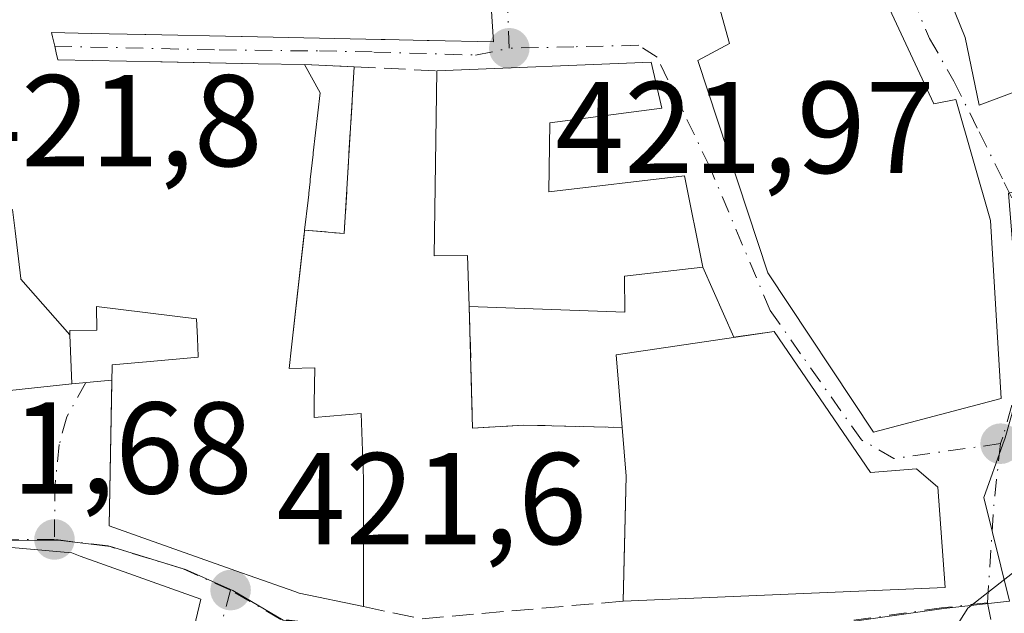
# Model space of a CAD drawing. Units: metres. Extents: x 591354 to 594847, y 4654990 to 4657360.
# Drawn here: x 594398 to 594474, y 4656641 to 4656686 of the extents above; entities that cross this region are included whole.
import ezdxf

# ---------------------------------------------------------------- set-up
doc = ezdxf.new("R2010")
doc.units = ezdxf.units.M
doc.header["$MEASUREMENT"] = 0
doc.linetypes.add('DGN Style 3', pattern=[2.307223458686699, 1.648016756204785, -0.6592067024819142])
doc.linetypes.add('DGN Style 4', pattern=[2.6384748266838614, 1.318413404963828, -0.6592067024819142, 0.001648016756204785, -0.6592067024819142])
for name, color, linetype, lineweight in [('Comarca CxS', 21, 'Continuous', 0), ('Comunidad Autónoma CxS', 142, 'Continuous', 0), ('Cultivos herbáceos CxS', 92, 'Continuous', 0), ('Curva de nivel normal', 30, 'Continuous', 0), ('Edificación Cxs', 1, 'Continuous', 13), ('Municipio CxS', 4, 'Continuous', 0), ('Muro lineal', 1, 'DGN Style 3', 13), ('Núcleo urbano CxS', 7, 'Continuous', 0), ('Provincia CxS', 1, 'Continuous', 0), ('Punto de cota en terreno', 7, 'Continuous', 0), ('Rótulo de punto de cota en terreno', 7, 'Continuous', 0), ('Vía urbana Cxs', 4, 'Continuous', 0), ('Vía urbana eje', 4, 'DGN Style 4', 0)]:
    doc.layers.add(name, color=color, linetype=linetype, lineweight=lineweight)
doc.styles.add('Style-Arial', font='txt')

# ---------------------------------------------------------------- blocks, each defined once
blk = doc.blocks.new('5PATER')
at = {"layer": 'Cultivos herbáceos CxS', "linetype": 'Continuous', "lineweight": 0}
h = blk.add_hatch(color=51, dxfattribs=at)
edge = h.paths.add_edge_path()
edge.add_ellipse((0, 0), major_axis=(-0.1095731443231308, -0.1110710700762829), ratio=0.9994222409660322, start_angle=0, end_angle=360)
blk = doc.blocks.new('*U35')
at = {"layer": 'Vía urbana Cxs', "color": 4, "linetype": 'Continuous', "lineweight": 0}
for points in [[(594412.1029000003, 4656596.180299999, 426.6515999999974), (594409.5100999996, 4656603.0601, 428.4566999999952), (594405.8618999999, 4656614.3391, 429.6627000000008), (594405.8000999996, 4656614.530099999, 429.7753999999986), (594406.5998999998, 4656614.806700001, 429.4934000000067), (594408.4600999998, 4656615.450099999, 429.6640999999945), (594409.6841000002, 4656612.6655, 428.430600000007), (594409.7045, 4656612.619100001, 428.4116999999969), (594411.2600999996, 4656609.0801, 425.824099999998), (594412.6901000004, 4656609.0101, 425.2837), (594413.6001000004, 4656607.030099999, 424.672900000005), (594415.4108999996, 4656607.723900001, 426.0835999999982), (594420.6201, 4656609.720100001, 428.5276000000013), (594418.7840999998, 4656618.099300001, 429.944399999993), (594418.7583, 4656618.2169, 429.9238000000041), (594417.6401000004, 4656623.3201, 428.6546999999992), (594416.8504999997, 4656624.2533, 428.5788999999932), (594416.6624999996, 4656624.4757, 428.5770000000048), (594409.7301000003, 4656632.670100001, 429.8500000000058), (594409.8103, 4656633.006899999, 429.8260000000009), (594411.9401000004, 4656641.940099999, 428.2979999999953), (594402.6750999996, 4656645.268300001, 429.7339999999967), (594402.0301000001, 4656645.5001, 429.2624000000069), (594395.3400999998, 4656646.100099999, 425.914300000004)], [(594394.1401000004, 4656657.6501, 425.4477999999945), (594402.0301000001, 4656658.5001, 429.626099999994), (594405.0981000002, 4656658.784800001, 432.6196999999956), (594404.8901000004, 4656647.5801, 429.4471000000049), (594407.1359000001, 4656646.786900001, 432.5856000000058), (594415.0762999998, 4656643.9825, 430.3767999999982), (594415.6677000001, 4656643.773499999, 429.9958999999944), (594419.1567000002, 4656642.541300001, 428.5074000000022), (594419.5000999998, 4656642.420100001, 428.5527000000002), (594424.4301000005, 4656641.380100001, 427.6821999999956), (594424.4358999999, 4656647.081700001, 429.4743000000017), (594424.4401000004, 4656650.9801, 429.0408000000025), (594424.4358999999, 4656651.0931, 429.027700000006), (594424.4323000005, 4656651.191500001, 429.0160999999935), (594424.2500999998, 4656656.2301, 426.6465000000026), (594420.6401000004, 4656655.9001, 430.7173999999941), (594420.6540999999, 4656656.976100001, 429.8098000000027), (594420.6545000002, 4656657.0033, 429.7868000000017), (594420.6901000004, 4656659.720100001, 427.978099999993), (594418.7200999996, 4656659.670100001, 430.2528000000021), (594418.9055000005, 4656661.313899999, 429.1588999999949), (594419.8894999997, 4656670.039899999, 427.4615999999951), (594419.9039000003, 4656670.1677, 427.4021999999969), (594419.9200999998, 4656670.3101, 427.3362000000052), (594422.9600999998, 4656670.040100001, 424.0828000000038), (594423.7200999996, 4656682.850099999, 426.6708000000072), (594419.9200999998, 4656683.030099999, 428.3834000000061), (594416.3410999998, 4656683.098099999, 430.0004000000045), (594408.8649000004, 4656683.239900001, 430.5532999999996), (594400.9600999998, 4656683.390100001, 430.7177999999985), (594400.8339000001, 4656683.9419, 430.8390999999974), (594400.7200999996, 4656684.440099999, 430.9481999999989), (594400.5541000003, 4656685.165899999, 431.1070000000037), (594400.4801000003, 4656685.4901, 431.1777000000002), (594403.5434999998, 4656685.425899999, 430.5451999999932), (594407.6503, 4656685.340100001, 432.1820000000008), (594407.7169000005, 4656685.3387, 432.1757000000071), (594415.0641000001, 4656685.184900001, 431.3331999999937), (594415.1218999998, 4656685.183700001, 431.3239999999933), (594425.7896999996, 4656684.9605, 429.4300999999978), (594426.0970999999, 4656684.954100001, 429.4480999999942), (594429.3387000002, 4656684.886299999, 429.5736999999936), (594429.4914999995, 4656684.883099999, 429.578800000003), (594434.4200999998, 4656684.780099999, 428.6753999999929), (594434.0657000003, 4656690.269900001, 430.5620999999956)]]:
    blk.add_polyline3d(points, dxfattribs=at)
for points in [[(594450.1201, 4656683.3301, 428.6315999999933), (594455.5000999998, 4656667.030099999, 427.482999999993), (594463.6201, 4656654.780099999, 429.5062999999937), (594473.4401000004, 4656657.370100001, 427.4216000000015), (594472.6001000004, 4656671.050100001, 426.4238999999943), (594469.9401000004, 4656680.350099999, 428.1986000000034), (594468.2701000003, 4656680.0101, 429.3233999999939), (594464.6801000005, 4656687.690099999, 425.4493999999977), (594461.3201000001, 4656689.100099999, 426.0568000000058), (594465.4725000003, 4656690.7709, 424.609500000006), (594467.9801000003, 4656691.780099999, 425.315499999997), (594470.6700999998, 4656685.120100001, 428.0337), (594471.7500999998, 4656679.920100001, 426.982999999993), (594498.3101000005, 4656689.850099999, 425.9112000000023), (594496.7701000003, 4656698.110099999, 426.2400000000052), (594494.0500999996, 4656712.640100001, 423.2001000000019), (594491.2500999998, 4656714.2501, 423.9872999999934), (594482.3701, 4656711.7601, 426.1735000000045), (594481.3701, 4656711.4801, 426.9311000000016), (594446.4200999998, 4656703.5801, 430.0571999999956), (594436.0500999996, 4656699.3101, 430.0513000000064), (594439.3901000004, 4656687.530099999, 425.5540000000037), (594451.4801000003, 4656688.550100001, 429.8745000000054), (594452.5701000001, 4656684.6601, 430.9655000000057)], [(594468.5601000005, 4656650.550100001, 426.7851999999984), (594466.9200999998, 4656651.960100001, 426.9591999999975), (594463.3901000004, 4656651.690099999, 429.6067000000039), (594455.9901000002, 4656662.530099999, 427.5151000000042), (594452.8969000002, 4656662.0715, 426.7955999999977), (594450.5100999996, 4656667.460100001, 426.5028000000021), (594449.0900999998, 4656674.4801, 427.7029999999941), (594438.6901000004, 4656673.2501, 432.8319999999949), (594438.7600999996, 4656678.550100001, 430.0853000000062), (594447.3701, 4656679.670100001, 425.4627000000037), (594446.5301000001, 4656683.210100001, 426.1784000000043), (594430.0800999999, 4656682.550100001, 427.7250000000058), (594429.8800999997, 4656668.3301, 426.8916000000027), (594432.4200999998, 4656668.350099999, 430.2449999999953), (594432.5701000001, 4656664.440099999, 426.3625000000029), (594432.8201000001, 4656655.090100001, 422.068299999999), (594436.7401000002, 4656655.3301, 422.1950999999972), (594444.3201000001, 4656655.140100001, 427.1818999999959), (594444.6300999997, 4656651.390100001, 427.9864999999991), (594444.4718000004, 4656645.063800001, 427.3975999999967), (594444.3901000004, 4656641.800100001, 426.2443000000058), (594469.1201, 4656642.840100001, 424.7750999999989)]]:
    blk.add_polyline3d(points, close=True, dxfattribs=at)
blk = doc.blocks.new('*U38')
at = {"layer": 'Edificación Cxs', "color": 1, "linetype": 'Continuous', "lineweight": 13, "flags": 128}
for points, elevation in [([(594485.1901000004, 4656701.140100001), (594469.4101, 4656696.190099999), (594470.9600999998, 4656693.170100001), (594474.8000999996, 4656696.300100001), (594476.4401000004, 4656692.970100001), (594480.4001000002, 4656694.2601), (594479.0701000001, 4656697.130100001), (594485.5100999996, 4656698.9901), (594487.5500999996, 4656693.420100001), (594490.3501000004, 4656694.600099999), (594488.3901000004, 4656699.610099999), (594492.3701, 4656700.850099999), (594493.3101000005, 4656697.860099999), (594496.7701000003, 4656698.110099999), (594498.3101000005, 4656689.850099999), (594471.7500999998, 4656679.920100001), (594470.6700999998, 4656685.120100001), (594467.9801000003, 4656691.780099999), (594461.3201000001, 4656689.100099999), (594464.6801000005, 4656687.690099999), (594468.2701000003, 4656680.0101), (594469.9401000004, 4656680.350099999), (594472.6001000004, 4656671.050100001), (594473.4401000004, 4656657.370100001), (594463.6201, 4656654.780099999), (594455.5000999998, 4656667.030099999), (594450.1201, 4656683.3301), (594452.5701000001, 4656684.6601), (594451.4801000003, 4656688.550100001), (594439.3901000004, 4656687.530099999), (594436.0500999996, 4656699.3101), (594446.4200999998, 4656703.5801), (594456.3864000002, 4656705.832900001), (594481.3701, 4656711.4801), (594482.3701, 4656711.7601)], 432.8181000000042), ([(594450.8901000004, 4656693.970100001), (594452.1901000004, 4656689.550100001), (594455.8800999997, 4656691.140100001), (594455.2701000003, 4656692.600099999), (594459.0500999996, 4656693.7601), (594458.1700999998, 4656696.720100001), (594453.9401000004, 4656695.870100001), (594454.1001000004, 4656694.780099999)], 432.8181000000041)]:
    blk.add_lwpolyline(points, close=True, dxfattribs=dict(at, elevation=elevation))

msp = doc.modelspace()

# ---------------------------------------------------------------- linework, layer by layer
at = {"layer": 'Comarca CxS', "color": 21, "linetype": 'Continuous', "lineweight": 0}
msp.add_3dface([(594832.3900006992, 4655046.64998346), (591383.7200006727, 4655001.359983458), (591353.9100006744, 4657314.419983434), (594801.4600006987, 4657359.719983436)], dxfattribs=at)
at = {"layer": 'Comunidad Autónoma CxS', "color": 142, "linetype": 'Continuous', "lineweight": 0}
msp.add_3dface([(594832.3900006992, 4655046.64998346), (591383.7200006727, 4655001.359983458), (591353.9100006744, 4657314.419983434), (594801.4600006987, 4657359.719983436)], dxfattribs=at)
at = {"layer": 'Curva de nivel normal', "color": 30, "linetype": 'Continuous', "lineweight": 0, "elevation": 420, "flags": 128}
msp.add_lwpolyline([(594468.8970999997, 4656638.147100001), (594470.8600000005, 4656641.2601), (594474.3099999996, 4656643.940099999), (594475.5099999999, 4656644.040100001), (594475.8899999997, 4656643.360099999), (594477.2400000002, 4656639.3101), (594478.8499999996, 4656636.790100001), (594479.0681999996, 4656636.6512)], dxfattribs=at)
at = {"layer": 'Edificación Cxs', "color": 1, "linetype": 'Continuous', "lineweight": 13, "flags": 128}
for points, elevation in [([(594434.0657000003, 4656690.269900001), (594434.4200999998, 4656684.780099999), (594429.4914999995, 4656684.883099999), (594429.3387000002, 4656684.886299999), (594426.0970999999, 4656684.954100001), (594425.7896999996, 4656684.9605), (594415.1218999998, 4656685.183700001), (594415.0641000001, 4656685.184900001), (594407.7169000005, 4656685.3387), (594407.6503, 4656685.340100001), (594403.5434999998, 4656685.425899999), (594400.4801000003, 4656685.4901), (594400.5541000003, 4656685.165899999), (594400.7200999996, 4656684.440099999), (594400.8339000001, 4656683.9419), (594400.9600999998, 4656683.390100001), (594408.8649000004, 4656683.239900001), (594408.9762000004, 4656683.2378), (594416.3410999998, 4656683.098099999), (594419.9200999998, 4656683.030099999), (594421.1001000004, 4656680.850099999), (594420.5850999998, 4656676.2499), (594420.5695000002, 4656676.1107), (594420.3547, 4656674.1929), (594420.3355, 4656674.021500001), (594420.2368999999, 4656673.1403), (594420.2276999997, 4656673.0581), (594420.1765000002, 4656672.601299999), (594419.9200999998, 4656670.3101), (594419.9039000003, 4656670.1677), (594419.8894999997, 4656670.039899999), (594419.8832, 4656669.983899999), (594418.9055000005, 4656661.313899999), (594418.7200999996, 4656659.670100001), (594420.6901000004, 4656659.720100001), (594420.6545000002, 4656657.0033), (594420.6540999999, 4656656.976100001), (594420.6401000004, 4656655.9001), (594424.2500999998, 4656656.2301), (594424.4323000005, 4656651.191500001), (594424.4358999999, 4656651.0931), (594424.4401000004, 4656650.9801), (594424.4358999999, 4656647.081700001), (594424.4301000005, 4656641.380100001), (594419.5000999998, 4656642.420100001), (594419.1567000002, 4656642.541300001), (594415.6677000001, 4656643.773499999), (594415.0762999998, 4656643.9825), (594407.1359000001, 4656646.786900001), (594404.8901000004, 4656647.5801), (594405.1201, 4656659.970100001), (594408.0412999997, 4656660.2259), (594411.7401000002, 4656660.550100001), (594411.7072999999, 4656661.3555), (594411.6836999999, 4656661.936899999), (594411.6803000001, 4656662.020300001), (594411.6201, 4656663.5001), (594403.9301000005, 4656664.440099999), (594403.9401000004, 4656662.620100001), (594401.8701, 4656662.600099999), (594401.8761, 4656662.4441), (594401.8837000001, 4656662.2553), (594398.1100000005, 4656666.533), (594398.1020000001, 4656666.596999999), (594397.6720000004, 4656670.257999999)], 434.2299999999958), ([(594395.3400999998, 4656646.100099999), (594402.0301000001, 4656645.5001), (594402.6750999996, 4656645.268300001), (594411.9401000004, 4656641.940099999), (594409.8103, 4656633.006899999), (594409.7301000003, 4656632.670100001), (594416.6624999996, 4656624.4757), (594416.8504999997, 4656624.2533), (594417.6401000004, 4656623.3201), (594418.7583, 4656618.2169), (594418.7840999998, 4656618.099300001), (594420.6201, 4656609.720100001), (594415.4108999996, 4656607.723900001), (594413.6001000004, 4656607.030099999), (594412.6901000004, 4656609.0101), (594411.2600999996, 4656609.0801), (594409.7045, 4656612.619100001), (594409.6841000002, 4656612.6655), (594408.4600999998, 4656615.450099999), (594405.8000999996, 4656614.530099999), (594405.8618999999, 4656614.3391), (594409.5100999996, 4656603.0601), (594413.5530000003, 4656592.3336)], 432.8849999999944)]:
    msp.add_lwpolyline(points, dxfattribs=dict(at, elevation=elevation))
for points, elevation in [([(594438.7600999996, 4656678.550100001), (594438.6901000004, 4656673.2501), (594449.0900999998, 4656674.4801), (594450.5100999996, 4656667.460100001), (594444.4901000002, 4656666.780099999), (594444.5301000001, 4656664.0101), (594432.5701000001, 4656664.440099999), (594432.4200999998, 4656668.350099999), (594429.8800999997, 4656668.3301), (594430.0800999999, 4656682.550100001), (594446.5301000001, 4656683.210100001), (594447.3701, 4656679.670100001)], 432.8319999999949), ([(594401.8837000001, 4656662.2553), (594402.0301000001, 4656658.5001), (594394.1401000004, 4656657.6501), (594391.9566000003, 4656671.8145), (594397.4809999998, 4656671.882999999), (594397.6720000004, 4656670.257999999), (594398.1020000001, 4656666.596999999), (594398.1100000005, 4656666.533)], 433.5721000000048), ([(594455.9901000002, 4656662.530099999), (594463.3901000004, 4656651.690099999), (594466.9200999998, 4656651.960100001), (594468.5601000005, 4656650.550100001), (594469.1201, 4656642.840100001), (594444.3901000004, 4656641.800100001), (594444.6300999997, 4656651.390100001), (594444.3201000001, 4656655.140100001), (594443.8501000004, 4656660.7301)], 429.6067000000039)]:
    msp.add_lwpolyline(points, close=True, dxfattribs=dict(at, elevation=elevation))
at = {"layer": 'Edificación Cxs', "color": 1, "linetype": 'Continuous', "lineweight": 13}
for points in [[(594498.3101000005, 4656689.850099999, 425.9112000000023), (594471.7500999998, 4656679.920100001, 426.982999999993), (594470.6700999998, 4656685.120100001, 428.0337), (594467.9801000003, 4656691.780099999, 425.315499999997)], [(594434.0657000003, 4656690.269900001, 430.5620999999956), (594434.4200999998, 4656684.780099999, 428.6753999999929), (594429.4914999995, 4656684.883099999, 429.578800000003), (594429.3387000002, 4656684.886299999, 429.5736999999936), (594426.0970999999, 4656684.954100001, 429.4480999999942), (594425.7896999996, 4656684.9605, 429.4300999999978), (594415.1218999998, 4656685.183700001, 431.3239999999933), (594415.0641000001, 4656685.184900001, 431.3331999999937), (594407.7169000005, 4656685.3387, 432.1757000000071), (594407.6503, 4656685.340100001, 432.1820000000008), (594403.5434999998, 4656685.425899999, 430.5451999999932), (594400.4801000003, 4656685.4901, 431.1777000000002), (594400.5541000003, 4656685.165899999, 431.1070000000037), (594400.7200999996, 4656684.440099999, 430.9481999999989), (594400.8339000001, 4656683.9419, 430.8390999999974), (594400.9600999998, 4656683.390100001, 430.7177999999985), (594408.8649000004, 4656683.239900001, 430.5532999999996), (594408.9762000004, 4656683.2378, 430.5532999999996), (594416.3410999998, 4656683.098099999, 430.0004000000045), (594419.9200999998, 4656683.030099999, 428.3834000000061)], [(594464.6801000005, 4656687.690099999, 425.4493999999977), (594468.2701000003, 4656680.0101, 429.3233999999939), (594469.9401000004, 4656680.350099999, 428.1986000000034), (594472.6001000004, 4656671.050100001, 426.4238999999943), (594473.4401000004, 4656657.370100001, 427.4216000000015), (594463.6201, 4656654.780099999, 429.5062999999937), (594455.5000999998, 4656667.030099999, 427.482999999993), (594450.1201, 4656683.3301, 428.6315999999933), (594452.5701000001, 4656684.6601, 430.9655000000057), (594451.4801000003, 4656688.550100001, 429.8745000000054)], [(594419.9200999998, 4656683.030099999, 428.3834000000061), (594421.1001000004, 4656680.850099999, 427.0051999999997), (594420.5850999998, 4656676.2499, 426.9505999999965), (594420.5695000002, 4656676.1107, 426.9309000000067), (594420.3547, 4656674.1929, 426.6497999999993), (594420.3355, 4656674.021500001, 426.6238000000012), (594420.2368999999, 4656673.1403, 426.4882000000071), (594420.2276999997, 4656673.0581, 426.4753999999957), (594420.1765000002, 4656672.601299999, 426.4036000000052), (594419.9200999998, 4656670.3101, 427.3362000000052)], [(594430.0800999999, 4656682.550100001, 427.7250000000058), (594446.5301000001, 4656683.210100001, 426.1784000000043), (594447.3701, 4656679.670100001, 425.4627000000037), (594438.7600999996, 4656678.550100001, 430.0853000000062)], [(594432.5701000001, 4656664.440099999, 426.3625000000029), (594432.4200999998, 4656668.350099999, 430.2449999999953), (594429.8800999997, 4656668.3301, 426.8916000000027), (594430.0800999999, 4656682.550100001, 427.7250000000058)], [(594438.7600999996, 4656678.550100001, 430.0853000000062), (594438.6901000004, 4656673.2501, 432.8319999999949), (594449.0900999998, 4656674.4801, 427.7029999999941), (594450.5100999996, 4656667.460100001, 426.5028000000021), (594444.4901000002, 4656666.780099999, 430.6527999999962), (594444.5301000001, 4656664.0101, 427.5329999999958), (594432.5701000001, 4656664.440099999, 426.3625000000029)], [(594419.9200999998, 4656670.3101, 427.3362000000052), (594419.9039000003, 4656670.1677, 427.4021999999969), (594419.8894999997, 4656670.039899999, 427.4615999999951), (594419.8832, 4656669.983899999, 427.4876999999979), (594418.9055000005, 4656661.313899999, 429.1588999999949), (594418.7200999996, 4656659.670100001, 430.2528000000021), (594420.6901000004, 4656659.720100001, 427.978099999993), (594420.6545000002, 4656657.0033, 429.7868000000017), (594420.6540999999, 4656656.976100001, 429.8098000000027), (594420.6401000004, 4656655.9001, 430.7173999999941), (594424.2500999998, 4656656.2301, 426.6465000000026), (594424.4323000005, 4656651.191500001, 429.0160999999935), (594424.4358999999, 4656651.0931, 429.027700000006), (594424.4401000004, 4656650.9801, 429.0408000000025), (594424.4358999999, 4656647.081700001, 429.4743000000017), (594424.4301000005, 4656641.380100001, 427.6821999999956)], [(594424.4301000005, 4656641.380100001, 427.6821999999956), (594419.5000999998, 4656642.420100001, 428.5527000000002), (594419.1567000002, 4656642.541300001, 428.5074000000022), (594415.6677000001, 4656643.773499999, 429.9958999999944), (594415.0762999998, 4656643.9825, 430.3767999999982), (594407.1359000001, 4656646.786900001, 432.5856000000058), (594404.8901000004, 4656647.5801, 429.4471000000049), (594405.1201, 4656659.970100001, 432.5071999999927), (594408.0412999997, 4656660.2259, 433.9020000000019), (594411.7401000002, 4656660.550100001, 434.2299999999959), (594411.7072999999, 4656661.3555, 433.360400000005), (594411.6836999999, 4656661.936899999, 432.7338000000018), (594411.6803000001, 4656662.020300001, 432.6440000000002), (594411.6201, 4656663.5001, 432.6552999999985), (594403.9301000005, 4656664.440099999, 433.5178000000015), (594403.9401000004, 4656662.620100001, 432.5524000000005), (594401.8701, 4656662.600099999, 432.8702000000048), (594401.8761, 4656662.4441, 432.782600000006), (594401.8835000005, 4656662.2555, 432.6312000000034), (594402.0301000001, 4656658.5001, 429.626099999994), (594394.1401000004, 4656657.6501, 425.4477999999945)], [(594444.3901000004, 4656641.800100001, 426.2443000000058), (594444.6300999997, 4656651.390100001, 427.9864999999991), (594444.3201000001, 4656655.140100001, 427.1818999999959), (594443.8501000004, 4656660.7301, 426.0721999999951), (594455.9901000002, 4656662.530099999, 427.5151000000042), (594463.3901000004, 4656651.690099999, 429.6067000000039), (594466.9200999998, 4656651.960100001, 426.9591999999975), (594468.5601000005, 4656650.550100001, 426.7851999999984), (594469.1201, 4656642.840100001, 424.7750999999989), (594444.3901000004, 4656641.800100001, 426.2443000000058)], [(594395.3400999998, 4656646.100099999, 425.914300000004), (594402.0301000001, 4656645.5001, 429.2624000000069), (594402.6750999996, 4656645.268300001, 429.7339999999967), (594411.9401000004, 4656641.940099999, 428.2979999999953), (594409.8103, 4656633.006899999, 429.8260000000009), (594409.7301000003, 4656632.670100001, 429.8500000000058), (594416.6624999996, 4656624.4757, 428.5770000000048), (594416.8504999997, 4656624.2533, 428.5788999999932), (594417.6401000004, 4656623.3201, 428.6546999999992), (594418.7583, 4656618.2169, 429.9238000000041), (594418.7840999998, 4656618.099300001, 429.944399999993), (594420.6201, 4656609.720100001, 428.5276000000013), (594415.4108999996, 4656607.723900001, 426.0835999999982), (594413.6001000004, 4656607.030099999, 424.672900000005), (594412.6901000004, 4656609.0101, 425.2837), (594411.2600999996, 4656609.0801, 425.824099999998), (594409.7045, 4656612.619100001, 428.4116999999969), (594409.6841000002, 4656612.6655, 428.430600000007), (594408.4600999998, 4656615.450099999, 429.6640999999945), (594405.8000999996, 4656614.530099999, 429.7753999999986), (594405.8618999999, 4656614.3391, 429.6627000000008), (594409.5100999996, 4656603.0601, 428.4566999999952), (594413.5526999999, 4656592.333500001, 425.1420000000071)]]:
    msp.add_polyline3d(points, dxfattribs=at)
at = {"layer": 'Municipio CxS', "color": 4, "linetype": 'Continuous', "lineweight": 0}
msp.add_3dface([(594832.3900006992, 4655046.64998346), (591383.7200006727, 4655001.359983458), (591353.9100006744, 4657314.419983434), (594801.4600006987, 4657359.719983436)], dxfattribs=at)
at = {"layer": 'Muro lineal', "color": 1, "linetype": 'DGN Style 3', "lineweight": 13, "extrusion": (0.4100409857272405, -0.01942299406173893, 0.91186026195109), "elevation": 153680.4289320182, "flags": 128}
msp.add_lwpolyline([(4679592.746159371, -340332.3722498446), (4679592.746159371, -340336.5442276439)], dxfattribs=at)
at = {"layer": 'Muro lineal', "color": 1, "linetype": 'DGN Style 3', "lineweight": 13, "extrusion": (0.7113222815201073, -0.1794932180853693, 0.6795607378846922), "elevation": -412726.2048725149, "flags": 128}
msp.add_lwpolyline([(4660575.216685529, 382895.9785932971), (4660575.698682652, 382891.5438677887), (4660588.305294698, 382895.0715832911)], dxfattribs=at)
at = {"layer": 'Muro lineal', "color": 1, "linetype": 'DGN Style 3', "lineweight": 13, "extrusion": (-0.1631653761838102, 0.007696479969062341, 0.9865687123616285), "elevation": -60728.36356286725, "flags": 128}
msp.add_lwpolyline([(-4679518.653630039, 369394.2929559571), (-4679518.653630039, 369400.7467097209)], dxfattribs=at)
at = {"layer": 'Muro lineal', "color": 1, "linetype": 'DGN Style 3', "lineweight": 13, "extrusion": (0.04586327504036007, -0.9298620477396614, 0.3650385351931713), "elevation": -4302615.717676828, "flags": 128}
msp.add_lwpolyline([(823101.8145743858, 1687498.420063286), (823106.2028765548, 1687495.248931097), (823121.7710303623, 1687496.875582381)], dxfattribs=at)
at = {"layer": 'Muro lineal', "color": 1, "linetype": 'DGN Style 3', "lineweight": 13}
msp.add_polyline3d([(594432.5701000001, 4656664.440099999, 426.3625000000029), (594432.8201000001, 4656655.090100001, 422.068299999999), (594436.7401000002, 4656655.3301, 422.1950999999972), (594444.3201000001, 4656655.140100001, 427.1818999999959)], dxfattribs=at)
at = {"layer": 'Núcleo urbano CxS', "color": 7, "linetype": 'Continuous', "lineweight": 0}
for points in [[(594502.9357000003, 4656680.6909, 421.6594000000041), (594495.9435000002, 4656678.872500001, 421.4945000000008), (594473.9846999999, 4656673.1547, 420.7770000000019), (594475.1113, 4656659.248500001, 420.444399999993), (594473.7307000002, 4656654.3541, 420.3098999999929), (594473.5547000002, 4656653.858100001, 420.295299999998), (594472.0883, 4656649.758099999, 420.242499999993), (594474.0749000004, 4656641.807499999, 420.1812000000064), (594469.0163000004, 4656641.2301, 420.2697000000044), (594455.6305000001, 4656639.3463, 420.5791999999929), (594440.9663000006, 4656638.719900001, 421.2011999999959), (594433.9993000003, 4656639.0349, 421.2761000000028), (594427.1791000003, 4656639.3465, 421.5636999999988), (594418.2785, 4656640.350099999, 421.6837999999989), (594414.3953, 4656642.607100001, 421.8157000000065), (594410.7578999996, 4656644.2371, 421.8861999999936), (594404.9946999997, 4656645.994700001, 421.8613000000041), (594400.9846999999, 4656646.494100001, 421.8056999999972), (594400.7390999999, 4656646.494100001, 421.8040000000037), (594396.6020999998, 4656646.4617, 421.773000000001), (594394.0705000004, 4656646.490300001, 421.7476000000024), (594394.5085000005, 4656639.346700001, 421.7033999999985)], [(594473.7307000002, 4656654.3541, 420.3098999999929), (594473.5547000002, 4656653.858100001, 420.295299999998), (594472.0883, 4656649.758099999, 420.242499999993), (594474.0749000004, 4656641.807499999, 420.1812000000064), (594469.0163000004, 4656641.2301, 420.2697000000044), (594455.6305000001, 4656639.3463, 420.5791999999929), (594440.9663000006, 4656638.719900001, 421.2011999999959), (594433.9993000003, 4656639.0349, 421.2761000000028), (594427.1791000003, 4656639.3465, 421.5636999999988), (594418.2785, 4656640.350099999, 421.6837999999989), (594414.3953, 4656642.607100001, 421.8157000000065), (594410.7578999996, 4656644.2371, 421.8861999999936), (594404.9946999997, 4656645.994700001, 421.8613000000041), (594400.9846999999, 4656646.494100001, 421.8056999999972), (594400.7390999999, 4656646.494100001, 421.8040000000037), (594396.6020999998, 4656646.4617, 421.773000000001)], [(594396.6020999998, 4656646.4617, 421.773000000001), (594400.7390999999, 4656646.494100001, 421.8040000000037), (594400.9846999999, 4656646.494100001, 421.8056999999972), (594404.9946999997, 4656645.994700001, 421.8613000000041), (594410.7578999996, 4656644.2371, 421.8861999999936), (594414.3953, 4656642.607100001, 421.8157000000065), (594418.2785, 4656640.350099999, 421.6837999999989), (594427.1791000003, 4656639.3465, 421.5636999999988), (594433.9993000003, 4656639.0349, 421.2761000000028), (594440.9663000006, 4656638.719900001, 421.2011999999959), (594455.6305000001, 4656639.3463, 420.5791999999929), (594469.0163000004, 4656641.2301, 420.2697000000044), (594474.0749000004, 4656641.807499999, 420.1812000000064), (594472.0883, 4656649.758099999, 420.242499999993), (594473.5547000002, 4656653.858100001, 420.295299999998), (594473.7307000002, 4656654.3541, 420.3098999999929)]]:
    msp.add_polyline3d(points, dxfattribs=at)
at = {"layer": 'Provincia CxS', "color": 1, "linetype": 'Continuous', "lineweight": 0}
msp.add_3dface([(594832.3900006992, 4655046.64998346), (591383.7200006727, 4655001.359983458), (591353.9100006744, 4657314.419983434), (594801.4600006987, 4657359.719983436)], dxfattribs=at)
at = {"layer": 'Vía urbana Cxs', "color": 4, "linetype": 'Continuous', "lineweight": 0, "extrusion": (0.4100409857272405, -0.01942299406173893, 0.91186026195109), "elevation": 153680.4289320182, "flags": 128}
msp.add_lwpolyline([(4679592.746159371, -340336.5442276439), (4679592.746159371, -340332.3722498446)], dxfattribs=at)
at = {"layer": 'Vía urbana Cxs', "color": 4, "linetype": 'Continuous', "lineweight": 0, "extrusion": (0.7113222815201073, -0.1794932180853693, 0.6795607378846922), "elevation": -412726.2048725149, "flags": 128}
msp.add_lwpolyline([(4660575.216685529, 382895.9785932971), (4660575.698682652, 382891.5438677887), (4660588.305294698, 382895.0715832911)], dxfattribs=at)
at = {"layer": 'Vía urbana Cxs', "color": 4, "linetype": 'Continuous', "lineweight": 0, "extrusion": (-0.02009551709011357, 0.04536898919088977, 0.9987681537837888), "elevation": 199748.4826920434, "flags": 128}
msp.add_lwpolyline([(-2429403.678289562, -4011978.861922048), (-2429403.678289562, -4011984.762731828)], dxfattribs=at)
at = {"layer": 'Vía urbana Cxs', "color": 4, "linetype": 'Continuous', "lineweight": 0, "extrusion": (-0.2306968286921405, 0.03017024185064652, 0.9725578284801695), "elevation": 3769.306194142497, "flags": 128}
msp.add_lwpolyline([(-4694420.537262115, -13909.75574203522), (-4694430.326144275, -13918.74563506059), (-4694429.470307156, -13921.83811356104)], dxfattribs=at)
at = {"layer": 'Vía urbana Cxs', "color": 4, "linetype": 'Continuous', "lineweight": 0, "extrusion": (-0.6938587922245982, -0.06438774402728663, 0.7172267388153475), "elevation": -711954.6709013496, "flags": 128}
msp.add_lwpolyline([(-4581814.807173912, 733400.2753359221), (-4581814.807173912, 733404.5713013608)], dxfattribs=at)
at = {"layer": 'Vía urbana Cxs', "color": 4, "linetype": 'Continuous', "lineweight": 0, "extrusion": (-0.4632093788047687, -0.04990215107710146, 0.8848428372909952), "elevation": -507329.7195320751, "flags": 128}
msp.add_lwpolyline([(-4566201.488658376, 964461.2826233348), (-4566201.488658376, 964470.2510563576)], dxfattribs=at)
at = {"layer": 'Vía urbana Cxs', "color": 4, "linetype": 'Continuous', "lineweight": 0, "extrusion": (-0.01722713150962867, 0.2083927201309775, 0.9778935014286383), "elevation": 960590.1992837609, "flags": 128}
msp.add_lwpolyline([(-976065.0505136959, -4490252.199176451), (-976065.050513696, -4490248.351322353)], dxfattribs=at)
at = {"layer": 'Vía urbana Cxs', "color": 4, "linetype": 'Continuous', "lineweight": 0, "extrusion": (0.4982208848693232, 0.4913307245510107, 0.7144018959886707), "elevation": 2584437.036957571, "flags": 128}
msp.add_lwpolyline([(2898180.177690256, -2637996.257860283), (2898182.333181279, -2637996.009194936), (2898184.619584576, -2637992.225623051)], dxfattribs=at)
at = {"layer": 'Vía urbana Cxs', "color": 4, "linetype": 'Continuous', "lineweight": 0, "extrusion": (-0.9996871758537047, 0.02501097427313736, 3.999440829922274e-05), "elevation": -477791.2682322416, "flags": 128}
msp.add_lwpolyline([(-4670062.320189538, 447.0954794210594), (-4670055.991909315, 446.506579420586), (-4670052.72718688, 445.3532794196727)], dxfattribs=at)
at = {"layer": 'Vía urbana Cxs', "color": 4, "linetype": 'Continuous', "lineweight": 0, "extrusion": (0.06781733778811853, -0.2470844180685062, 0.9666178660893248), "elevation": -1109857.977975828, "flags": 128}
msp.add_lwpolyline([(1805771.302965776, 4188685.04893276), (1805795.426260634, 4188679.314850988), (1805796.926927442, 4188687.159989683)], dxfattribs=at)
at = {"layer": 'Vía urbana Cxs', "color": 4, "linetype": 'Continuous', "lineweight": 0}
for points in [[(594456.3864000002, 4656705.832900001, 429.812699999995), (594446.4200999998, 4656703.5801, 430.0571999999956), (594436.0500999996, 4656699.3101, 430.0513000000064), (594439.3901000004, 4656687.530099999, 425.5540000000037), (594451.4801000003, 4656688.550100001, 429.8745000000054), (594452.5701000001, 4656684.6601, 430.9655000000057), (594450.1201, 4656683.3301, 428.6315999999933)], [(594450.1201, 4656683.3301, 428.6315999999933), (594455.5000999998, 4656667.030099999, 427.482999999993), (594463.6201, 4656654.780099999, 429.5062999999937), (594473.4401000004, 4656657.370100001, 427.4216000000015), (594472.6001000004, 4656671.050100001, 426.4238999999943), (594469.9401000004, 4656680.350099999, 428.1986000000034), (594468.2701000003, 4656680.0101, 429.3233999999939), (594464.6801000005, 4656687.690099999, 425.4493999999977), (594461.3201000001, 4656689.100099999, 426.0568000000058), (594465.4725000003, 4656690.771000001, 424.609500000006), (594467.9801000003, 4656691.780099999, 425.315499999997), (594470.6700999998, 4656685.120100001, 428.0337), (594471.7500999998, 4656679.920100001, 426.982999999993), (594498.3101000005, 4656689.850099999, 425.9112000000023), (594496.7701000003, 4656698.110099999, 426.2400000000052)], [(594419.9200999998, 4656683.030099999, 428.3834000000061), (594416.3410999998, 4656683.098099999, 430.0004000000045), (594408.9762000004, 4656683.2378, 430.5532999999996), (594408.8649000004, 4656683.239900001, 430.5532999999996), (594400.9600999998, 4656683.390100001, 430.7177999999985), (594400.8339000001, 4656683.9419, 430.8390999999974), (594400.7200999996, 4656684.440099999, 430.9481999999989), (594400.5541000003, 4656685.165899999, 431.1070000000037), (594400.4801000003, 4656685.4901, 431.1777000000002), (594403.5434999998, 4656685.425899999, 430.5451999999932), (594407.6503, 4656685.340100001, 432.1820000000008), (594407.7169000005, 4656685.3387, 432.1757000000071), (594415.0641000001, 4656685.184900001, 431.3331999999937), (594415.1218999998, 4656685.183700001, 431.3239999999933), (594425.7896999996, 4656684.9605, 429.4300999999978), (594426.0970999999, 4656684.954100001, 429.4480999999942), (594429.3387000002, 4656684.886299999, 429.5736999999936), (594429.4914999995, 4656684.883099999, 429.578800000003), (594434.4200999998, 4656684.780099999, 428.6753999999929), (594434.0657000003, 4656690.269900001, 430.5620999999956)], [(594438.7600999996, 4656678.550100001, 430.0853000000062), (594447.3701, 4656679.670100001, 425.4627000000037), (594446.5301000001, 4656683.210100001, 426.1784000000043), (594430.0800999999, 4656682.550100001, 427.7250000000058)], [(594430.0800999999, 4656682.550100001, 427.7250000000058), (594429.8800999997, 4656668.3301, 426.8916000000027), (594432.4200999998, 4656668.350099999, 430.2449999999953), (594432.5701000001, 4656664.440099999, 426.3625000000029)], [(594450.5100999996, 4656667.460100001, 426.5028000000021), (594449.0900999998, 4656674.4801, 427.7029999999941), (594438.6901000004, 4656673.2501, 432.8319999999949), (594438.7600999996, 4656678.550100001, 430.0853000000062)], [(594424.4301000005, 4656641.380100001, 427.6821999999956), (594424.4358999999, 4656647.081700001, 429.4743000000017), (594424.4401000004, 4656650.9801, 429.0408000000025), (594424.4358999999, 4656651.0931, 429.027700000006), (594424.4323000005, 4656651.191500001, 429.0160999999935), (594424.2500999998, 4656656.2301, 426.6465000000026), (594420.6401000004, 4656655.9001, 430.7173999999941), (594420.6540999999, 4656656.976100001, 429.8098000000027), (594420.6545000002, 4656657.0033, 429.7868000000017), (594420.6901000004, 4656659.720100001, 427.978099999993), (594418.7200999996, 4656659.670100001, 430.2528000000021), (594418.9055000005, 4656661.313899999, 429.1588999999949), (594419.8832, 4656669.983899999, 427.4876999999979), (594419.8894999997, 4656670.039899999, 427.4615999999951), (594419.9039000003, 4656670.1677, 427.4021999999969), (594419.9200999998, 4656670.3101, 427.3362000000052)], [(594432.5701000001, 4656664.440099999, 426.3625000000029), (594432.8201000001, 4656655.090100001, 422.068299999999), (594436.7401000002, 4656655.3301, 422.1950999999972), (594444.3201000001, 4656655.140100001, 427.1818999999959)], [(594405.0981000002, 4656658.784800001, 432.6196999999956), (594404.8901000004, 4656647.5801, 429.4471000000049), (594407.1359000001, 4656646.786900001, 432.5856000000058), (594415.0762999998, 4656643.9825, 430.3767999999982), (594415.6677000001, 4656643.773499999, 429.9958999999944), (594419.1567000002, 4656642.541300001, 428.5074000000022), (594419.5000999998, 4656642.420100001, 428.5527000000002), (594424.4301000005, 4656641.380100001, 427.6821999999956)], [(594412.1029000003, 4656596.180299999, 426.6515999999974), (594409.5100999996, 4656603.0601, 428.4566999999952), (594405.8618999999, 4656614.3391, 429.6627000000008), (594405.8000999996, 4656614.530099999, 429.7753999999986), (594406.5998999998, 4656614.806700001, 429.4934000000067), (594408.4600999998, 4656615.450099999, 429.6640999999945), (594409.6841000002, 4656612.6655, 428.430600000007), (594409.7045, 4656612.619100001, 428.4116999999969), (594411.2600999996, 4656609.0801, 425.824099999998), (594412.6901000004, 4656609.0101, 425.2837), (594413.6001000004, 4656607.030099999, 424.672900000005), (594415.4108999996, 4656607.723900001, 426.0835999999982), (594420.6201, 4656609.720100001, 428.5276000000013), (594418.7840999998, 4656618.099300001, 429.944399999993), (594418.7583, 4656618.2169, 429.9238000000041), (594417.6401000004, 4656623.3201, 428.6546999999992), (594416.8504999997, 4656624.2533, 428.5788999999932), (594416.6624999996, 4656624.4757, 428.5770000000048), (594409.7301000003, 4656632.670100001, 429.8500000000058), (594409.8103, 4656633.006899999, 429.8260000000009), (594411.9401000004, 4656641.940099999, 428.2979999999953), (594402.6750999996, 4656645.268300001, 429.7339999999967), (594402.0301000001, 4656645.5001, 429.2624000000069), (594395.3400999998, 4656646.100099999, 425.914300000004)]]:
    msp.add_polyline3d(points, dxfattribs=at)
at = {"layer": 'Vía urbana eje', "color": 4, "linetype": 'DGN Style 4', "lineweight": 0, "extrusion": (-0.9862216749675945, 0.03806133377581999, 0.1609911261384245), "elevation": -408975.7345568875, "flags": 128}
msp.add_lwpolyline([(-4676115.391767681, 67141.76476689246), (-4676111.006507546, 67139.83225897663), (-4676103.142293547, 67138.48508625872)], dxfattribs=at)
at = {"layer": 'Vía urbana eje', "color": 4, "linetype": 'DGN Style 4', "lineweight": 0, "extrusion": (-0.9441800943127511, -0.03492264283632696, 0.3275734398892728), "elevation": -723773.2295809763, "flags": 128}
msp.add_lwpolyline([(-4631486.78186091, 251379.8452406188), (-4631480.643153299, 251382.6957134017), (-4631475.677315535, 251383.723522001)], dxfattribs=at)
at = {"layer": 'Vía urbana eje', "color": 4, "linetype": 'DGN Style 4', "lineweight": 0}
for points in [[(594435.6300999997, 4656684.280099999, 428.0632999999943), (594435.4401000004, 4656689.200099999, 429.0776999999944), (594435.2401000002, 4656694.110099999, 431.5766000000004), (594435.0500999996, 4656699.020099999, 430.4483000000037), (594435.1001000004, 4656701.110099999, 428.1110999999946)], [(594465.4725000003, 4656690.7709, 424.609500000006), (594467.9301000005, 4656685.040100001, 426.5776000000042), (594469.7901, 4656681.7601, 428.1402999999991), (594471.7301000003, 4656677.870100001, 426.110799999995), (594473.6700999998, 4656673.970100001, 424.6287000000011), (594475.6101000002, 4656670.0801, 423.0953000000009)], [(594473.3800999997, 4656653.9001, 424.4937000000064), (594465.1801000005, 4656652.7601, 427.7632000000012), (594462.7001, 4656654.190099999, 429.7391999999964), (594458.0201000003, 4656660.8101, 429.3972000000067), (594455.6901000004, 4656664.120100001, 427.492499999993), (594451.0401, 4656675.1601, 427.8098999999929), (594449.0201000003, 4656679.390100001, 426.7370999999985), (594446.9901000002, 4656683.610099999, 425.9818999999989), (594445.5900999998, 4656684.5101, 425.9008000000031), (594440.6101000002, 4656684.4001, 426.6098999999958), (594435.6300999997, 4656684.280099999, 428.0632999999943)], [(594400.7200999996, 4656684.440099999, 430.9481999999989), (594413.3636999996, 4656684.153100001, 431.0023999999976), (594421.0630999999, 4656684.0737, 428.7523999999976), (594425.2302999999, 4656683.9943, 428.1503999999986), (594433.0487000003, 4656683.756300001, 429.1765000000014), (594435.6300999997, 4656684.280099999, 428.0632999999943)], [(594475.6101000002, 4656670.0801, 423.0953000000009), (594475.3800999997, 4656666.4901, 424.2332000000025), (594475.1601, 4656662.890100001, 426.1885000000038), (594474.9301000005, 4656659.290100001, 427.3021000000008), (594474.2500999998, 4656656.850099999, 427.2103999999963), (594473.5601000005, 4656654.4001, 425.0675999999949), (594473.3800999997, 4656653.9001, 424.4937000000064)], [(594403.1036, 4656658.5997, 430.4067000000068), (594401.6501000002, 4656655.970100001, 427.3712999999989), (594401.0614999998, 4656653.827500001, 425.1437000000006), (594400.7500999998, 4656650.800100001, 424.2832999999956), (594400.6901000004, 4656646.540100001, 427.3111999999965)], [(594400.6901000004, 4656646.540100001, 427.3111999999965), (594396.4301000005, 4656646.5101, 426.3298999999971), (594392.9700999996, 4656646.450099999, 423.2597999999998), (594391.0100999996, 4656646.4301, 425.7505999999995)], [(594414.2200999996, 4656642.6501, 428.2789000000049), (594410.5800999999, 4656644.280099999, 431.1432999999961), (594404.8201000001, 4656646.040100001, 430.2137999999978), (594400.6901000004, 4656646.540100001, 427.3111999999965)], [(594414.2200999996, 4656642.6501, 428.2789000000049), (594412.2200999996, 4656635.170100001, 427.7526000000071), (594412.4801000003, 4656633.350099999, 426.8485999999976), (594414.0401, 4656629.4301, 428.0831000000035), (594418.8601000002, 4656622.7301, 428.8084999999992), (594420.1401000004, 4656616.120100001, 429.501099999994), (594420.7901, 4656612.8101, 428.9428999999946), (594420.7500999998, 4656609.4301, 428.4643000000069)], [(594433.8201000001, 4656639.0801, 422.0887999999978), (594430.4101, 4656639.2401, 424.1247000000003), (594427.0000999998, 4656639.390100001, 426.8888000000007), (594422.5500999996, 4656639.890100001, 429.4891000000061), (594418.1001000004, 4656640.4001, 428.2884999999952), (594414.2200999996, 4656642.6501, 428.2789000000049)], [(594472.3800999997, 4656641.6801, 421.2568000000028), (594468.8400999998, 4656641.280099999, 425.1679000000004), (594455.4600999998, 4656639.390100001, 428.1282999999967), (594440.7901, 4656638.7601, 424.1879000000045), (594433.8201000001, 4656639.0801, 422.0887999999978)]]:
    msp.add_polyline3d(points, dxfattribs=at)

# ---------------------------------------------------------------- block references
at = {"layer": 'Edificación Cxs', "color": 1, "linetype": 'Continuous', "lineweight": 13}
msp.add_blockref('*U38', (0, 0), dxfattribs=at)
at = {"layer": 'Punto de cota en terreno', "color": 7, "linetype": 'Continuous', "lineweight": 0, "xscale": 10, "yscale": 10, "zscale": 10}
for p in [(594435.6399999997, 4656684.279999999, 421.9700000000012), (594473.3899999997, 4656653.9, 420.1100000000006), (594400.7000000002, 4656646.539999999, 421.679999999993), (594414.2300000006, 4656642.65, 421.6000000000058)]:
    msp.add_blockref('5PATER', p, dxfattribs=at)
at = {"layer": 'Vía urbana Cxs', "color": 4, "linetype": 'Continuous', "lineweight": 0}
msp.add_blockref('*U35', (0, 0), dxfattribs=at)

# ---------------------------------------------------------------- texts
at = {"layer": 'Rótulo de punto de cota en terreno', "color": 7, "linetype": 'Continuous', "lineweight": 0, "style": 'Style-Arial'}
for s, p in [('421,8', (594392.8378, 4656675.217800001)), ('421,97', (594439.1677999999, 4656674.6965)), ('421,68', (594386.7872000001, 4656650.0678)), ('421,6', (594417.7577999998, 4656646.177800001))]:
    msp.add_text(s, height=7.000000000000002, dxfattribs=at).set_placement(p)

doc.saveas('drawing.dxf')
